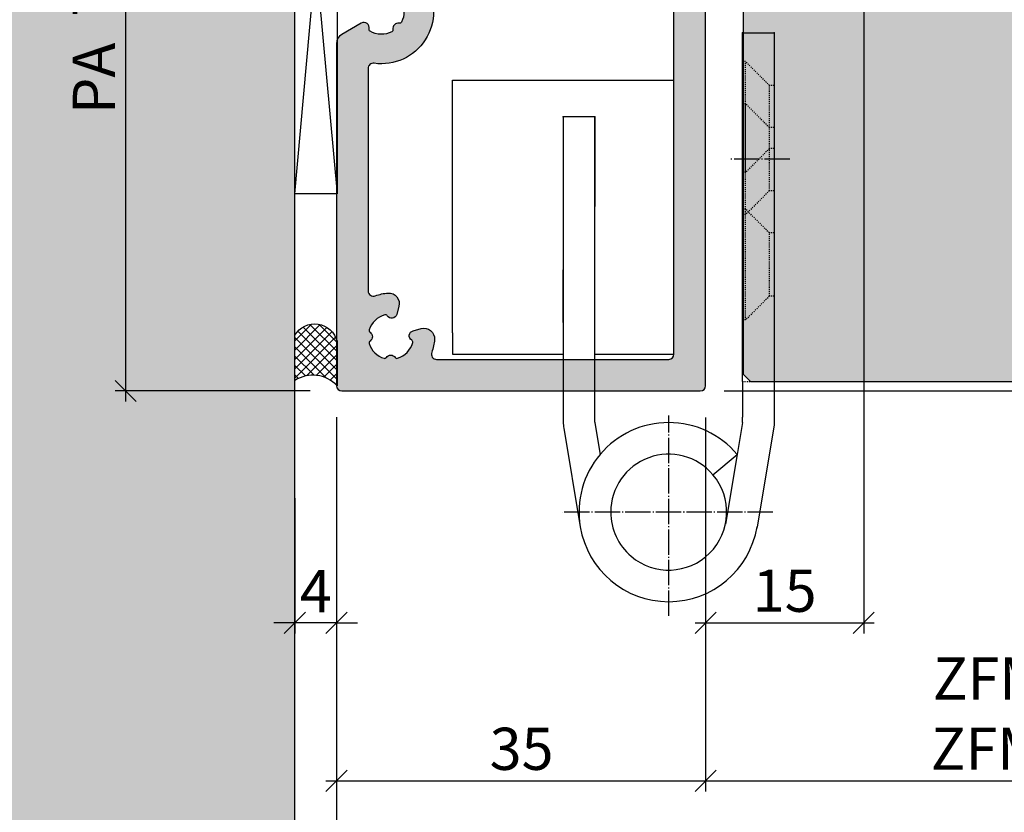
# Model space of a CAD drawing. Units: millimetres. Extents: x -40716 to -40015, y 21968 to 22268.
# Drawn here: x -40642 to -40549, y 22043 to 22118 of the extents above; entities that cross this region are included whole.
import ezdxf

# ---------------------------------------------------------------- set-up
doc = ezdxf.new("R2010")
doc.units = ezdxf.units.MM
doc.header["$LTSCALE"] = 0.2
doc.linetypes.add('DASHED', pattern=[0.75, 0.5, -0.25])
doc.linetypes.add('DOT_CENTER', pattern=[14, 12, -1, 0, -1])
for name, color, linetype in [('Band', 250, 'Continuous'), ('Montageleiste', 1, 'Continuous'), ('Silikon', 4, 'Continuous'), ('Türkontur', 4, 'Continuous'), ('Türschraffur', 254, 'Continuous'), ('Wandkontur', 4, 'Continuous'), ('Wandschraffur', 254, 'Continuous'), ('Zarge-Schraffur', 250, 'Continuous')]:
    doc.layers.add(name, color=color, linetype=linetype)
doc.layers.add('Band_Aufnahme', color=250, linetype='Continuous', plot=False)
doc.layers.add('Konlinie', color=9, linetype='Continuous', plot=False)
doc.layers.add('Bem_1_1', color=7, linetype='Continuous', lineweight=18)
doc.styles.add('Bemtext', font='arial.ttf')
doc.dimstyles.new('BEM_1_1$0', dxfattribs={"dimtxt": 4, "dimasz": 2, "dimexe": 1, "dimexo": 3, "dimgap": 1, "dimtad": 1, "dimdec": 0, "dimrnd": 0.1, "dimzin": 9, "dimdsep": 46, "dimtxsty": 'Bemtext', "dimblk": 'OBLIQUE', "dimcen": 0, "dimdle": 1, "dimclrd": 151, "dimclre": 249, "dimclrt": 151, "dimadec": 0, "dimazin": 2, "dimtfac": 1, "dimtdec": 0, "dimtix": 1, "dimtmove": 0, "dimatfit": 0, "dimldrblk": 'OBLIQUE', "dimfxl": 1, "dimtolj": 1, "dimtzin": 12, "dimarcsym": 0})

# ---------------------------------------------------------------- blocks, each defined once
blk = doc.blocks.new('_Oblique')
at = {"color": 0, "linetype": 'ByBlock', "lineweight": -2}
blk.add_line((-0.5, -0.5), (0.5, 0.5), dxfattribs=at)
blk = doc.blocks.new('*D47')
at = {"layer": 'Bem_1_1', "color": 151, "lineweight": -2, "transparency": 16777216}
for p, q in [((-40527.33265829972, 22084.06207135323), (-40527.33265829972, 22086.06207135323)), ((-40527.33265829972, 22084.06207135323), (-40527.33265829972, 22083.1572486338)), ((-40527.33265829972, 22083.1572486338), (-40527.33265829972, 22075.68385163516))]:
    blk.add_line(p, q, dxfattribs=at)
at = {"layer": 'Bem_1_1', "color": 249, "lineweight": -2, "transparency": 16777216}
for p, q in [((-40569.642949571, 22084.06207135323), (-40526.33265829972, 22084.06207135323)), ((-40575.56888020189, 22083.1572486338), (-40526.33265829972, 22083.1572486338))]:
    blk.add_line(p, q, dxfattribs=at)
at = {"layer": 'Defpoints', "color": 0, "lineweight": 70, "transparency": 16777216}
for p in [(-40572.642949571, 22084.06207135323), (-40578.56888020189, 22083.1572486338), (-40527.33265829972, 22083.1572486338)]:
    blk.add_point(p, dxfattribs=at)
at = {"layer": 'Bem_1_1', "color": 151, "lineweight": -2, "transparency": 16777216, "xscale": 2, "yscale": 2, "zscale": 2}
for p, rotation in [((-40527.33265829972, 22084.06207135323), 270), ((-40527.33265829972, 22083.1572486338), 90)]:
    blk.add_blockref('_Oblique', p, dxfattribs=dict(at, rotation=rotation))
at = {"layer": 'Bem_1_1', "color": 151, "transparency": 16777216, "insert": (-40530.34084383858, 22077.42055013449), "char_height": 4, "attachment_point": 5, "rotation": 90, "style": 'Bemtext'}
blk.add_mtext('\\A1;1', dxfattribs=at)
blk = doc.blocks.new('*D48')
at = {"layer": 'Bem_1_1', "color": 249, "lineweight": -2, "transparency": 16777216}
for p, q in [((-40562.33265829969, 22141.79874571233), (-40562.33265829969, 22060.15724863379)), ((-40577.33267132087, 22080.65364016929), (-40577.33267132087, 22060.15724863379))]:
    blk.add_line(p, q, dxfattribs=at)
at = {"layer": 'Bem_1_1', "color": 151, "lineweight": -2, "transparency": 16777216}
blk.add_line((-40578.33267132087, 22061.1572486338), (-40561.33265829968, 22061.1572486338), dxfattribs=at)
at = {"layer": 'Defpoints', "color": 0, "lineweight": 70, "transparency": 16777216}
for p in [(-40562.33265829969, 22144.79874571233), (-40577.33267132087, 22083.6536401693), (-40562.33265829969, 22061.1572486338)]:
    blk.add_point(p, dxfattribs=at)
at = {"layer": 'Bem_1_1', "color": 151, "lineweight": -2, "transparency": 16777216, "xscale": 2, "yscale": 2, "zscale": 2, "rotation": 180}
blk.add_blockref('_Oblique', (-40577.33267132087, 22061.1572486338), dxfattribs=at)
at = {"layer": 'Bem_1_1', "color": 151, "lineweight": -2, "transparency": 16777216, "xscale": 2, "yscale": 2, "zscale": 2}
blk.add_blockref('_Oblique', (-40562.33265829969, 22061.1572486338), dxfattribs=at)
at = {"layer": 'Bem_1_1', "color": 151, "transparency": 16777216, "insert": (-40569.83266481028, 22064.19954058468), "char_height": 4, "attachment_point": 5, "style": 'Bemtext'}
blk.add_mtext('\\A1;15', dxfattribs=at)
blk = doc.blocks.new('*D61')
at = {"layer": 'Bem_1_1', "color": 249, "lineweight": -2, "transparency": 16777216}
for p, q in [((-40612.33265829969, 22080.65724863379), (-40612.33265829969, 22060.1572486338)), ((-40616.28141933775, 22072.99438955636), (-40616.28141933775, 22060.1572486338))]:
    blk.add_line(p, q, dxfattribs=at)
at = {"layer": 'Bem_1_1', "color": 151, "lineweight": -2, "transparency": 16777216}
for p, q in [((-40616.28141933775, 22061.1572486338), (-40618.28141933776, 22061.1572486338)), ((-40612.33265829969, 22061.1572486338), (-40616.28141933775, 22061.1572486338)), ((-40612.33265829969, 22061.1572486338), (-40610.33265829968, 22061.1572486338))]:
    blk.add_line(p, q, dxfattribs=at)
at = {"layer": 'Defpoints', "color": 0, "lineweight": 70, "transparency": 16777216}
for p in [(-40612.33265829969, 22083.6572486338), (-40616.28141933775, 22075.99438955636), (-40616.28141933775, 22061.1572486338)]:
    blk.add_point(p, dxfattribs=at)
at = {"layer": 'Bem_1_1', "color": 151, "lineweight": -2, "transparency": 16777216, "xscale": 2, "yscale": 2, "zscale": 2}
blk.add_blockref('_Oblique', (-40616.28141933775, 22061.1572486338), dxfattribs=at)
at = {"layer": 'Bem_1_1', "color": 151, "lineweight": -2, "transparency": 16777216, "xscale": 2, "yscale": 2, "zscale": 2, "rotation": 180}
blk.add_blockref('_Oblique', (-40612.33265829969, 22061.1572486338), dxfattribs=at)
at = {"layer": 'Bem_1_1', "color": 151, "transparency": 16777216, "insert": (-40614.30703881872, 22064.1572486338), "char_height": 4, "attachment_point": 5, "style": 'Bemtext'}
blk.add_mtext('\\A1;4', dxfattribs=at)
blk = doc.blocks.new('*D62')
at = {"layer": 'Bem_1_1', "color": 151, "lineweight": -2, "transparency": 16777216}
blk.add_line((-40527.33265829975, 22083.06207135322), (-40527.33265829975, 22135.06207135323), dxfattribs=at)
at = {"layer": 'Bem_1_1', "color": 249, "lineweight": -2, "transparency": 16777216}
for p, q in [((-40546.1440712343, 22134.06207135323), (-40526.33265829975, 22134.06207135323)), ((-40569.642949571, 22084.06207135323), (-40526.33265829975, 22084.06207135323))]:
    blk.add_line(p, q, dxfattribs=at)
at = {"layer": 'Defpoints', "color": 0, "lineweight": 70, "transparency": 16777216}
for p in [(-40549.1440712343, 22134.06207135323), (-40527.33265829975, 22134.06207135323), (-40572.642949571, 22084.06207135323)]:
    blk.add_point(p, dxfattribs=at)
at = {"layer": 'Bem_1_1', "color": 151, "lineweight": -2, "transparency": 16777216, "xscale": 2, "yscale": 2, "zscale": 2}
for p, rotation in [((-40527.33265829975, 22134.06207135323), 90), ((-40527.33265829975, 22084.06207135323), 270)]:
    blk.add_blockref('_Oblique', p, dxfattribs=dict(at, rotation=rotation))
at = {"layer": 'Bem_1_1', "color": 151, "transparency": 16777216, "insert": (-40530.37495025062, 22109.06207135324), "char_height": 4, "attachment_point": 5, "rotation": 90, "style": 'Bemtext'}
blk.add_mtext('\\A1;50', dxfattribs=at)
blk = doc.blocks.new('*D63')
at = {"layer": 'Bem_1_1', "color": 249, "lineweight": -2, "transparency": 16777216}
for p, q in [((-40016.28141933776, 22107.84132971074), (-40016.28141933776, 22033.1572486338)), ((-40612.33265829969, 22080.65724863379), (-40612.33265829969, 22033.1572486338))]:
    blk.add_line(p, q, dxfattribs=at)
at = {"layer": 'Bem_1_1', "color": 151, "lineweight": -2, "transparency": 16777216}
blk.add_line((-40613.33265829969, 22034.1572486338), (-40015.28141933775, 22034.1572486338), dxfattribs=at)
at = {"layer": 'Defpoints', "color": 0, "lineweight": 70, "transparency": 16777216}
for p in [(-40016.28141933776, 22110.84132971075), (-40612.33265829969, 22083.6572486338), (-40016.28141933776, 22034.1572486338)]:
    blk.add_point(p, dxfattribs=at)
at = {"layer": 'Bem_1_1', "color": 151, "lineweight": -2, "transparency": 16777216, "xscale": 2, "yscale": 2, "zscale": 2, "rotation": 180}
blk.add_blockref('_Oblique', (-40612.33265829969, 22034.1572486338), dxfattribs=at)
at = {"layer": 'Bem_1_1', "color": 151, "lineweight": -2, "transparency": 16777216, "xscale": 2, "yscale": 2, "zscale": 2}
blk.add_blockref('_Oblique', (-40016.28141933776, 22034.1572486338), dxfattribs=at)
at = {"layer": 'Bem_1_1', "color": 151, "transparency": 16777216, "insert": (-40546.55443581074, 22037.1572486338), "char_height": 4, "attachment_point": 5, "style": 'Bemtext'}
blk.add_mtext('\\A1;ZAM', dxfattribs=at)
blk = doc.blocks.new('*D64')
at = {"layer": 'Bem_1_1', "color": 151, "lineweight": -2, "transparency": 16777216}
blk.add_line((-40517.33265829968, 22082.1572486338), (-40517.33265829968, 22140.15988099435), dxfattribs=at)
at = {"layer": 'Bem_1_1', "color": 249, "lineweight": -2, "transparency": 16777216}
for p, q in [((-40559.78141933779, 22139.15988099434), (-40516.33265829968, 22139.15988099434)), ((-40574.8326582997, 22083.1572486338), (-40516.33265829968, 22083.1572486338))]:
    blk.add_line(p, q, dxfattribs=at)
at = {"layer": 'Defpoints', "color": 0, "lineweight": 70, "transparency": 16777216}
for p in [(-40562.78141933778, 22139.15988099434), (-40517.33265829968, 22139.15988099434), (-40577.8326582997, 22083.1572486338)]:
    blk.add_point(p, dxfattribs=at)
at = {"layer": 'Bem_1_1', "color": 151, "lineweight": -2, "transparency": 16777216, "xscale": 2, "yscale": 2, "zscale": 2}
for p, rotation in [((-40517.33265829968, 22139.15988099434), 90), ((-40517.33265829968, 22083.1572486338), 270)]:
    blk.add_blockref('_Oblique', p, dxfattribs=dict(at, rotation=rotation))
at = {"layer": 'Bem_1_1', "color": 151, "transparency": 16777216, "insert": (-40520.37495025055, 22113.33618647989), "char_height": 4, "attachment_point": 5, "rotation": 90, "style": 'Bemtext'}
blk.add_mtext('\\A1;56', dxfattribs=at)
blk = doc.blocks.new('*D79')
at = {"layer": 'Bem_1_1', "color": 249, "lineweight": -2, "transparency": 16777216}
for p, q in [((-40055.28141933774, 22088.65988099434), (-40055.28141933774, 22045.1572486338)), ((-40577.33267132087, 22080.65364016929), (-40577.33267132087, 22045.1572486338))]:
    blk.add_line(p, q, dxfattribs=at)
at = {"layer": 'Bem_1_1', "color": 151, "lineweight": -2, "transparency": 16777216}
blk.add_line((-40578.33267132087, 22046.1572486338), (-40054.28141933774, 22046.1572486338), dxfattribs=at)
at = {"layer": 'Defpoints', "color": 0, "lineweight": 70, "transparency": 16777216}
for p in [(-40055.28141933774, 22091.65988099433), (-40577.33267132087, 22083.6536401693), (-40055.28141933774, 22046.1572486338)]:
    blk.add_point(p, dxfattribs=at)
at = {"layer": 'Bem_1_1', "color": 151, "lineweight": -2, "transparency": 16777216, "xscale": 2, "yscale": 2, "zscale": 2, "rotation": 180}
blk.add_blockref('_Oblique', (-40577.33267132087, 22046.1572486338), dxfattribs=at)
at = {"layer": 'Bem_1_1', "color": 151, "lineweight": -2, "transparency": 16777216, "xscale": 2, "yscale": 2, "zscale": 2}
blk.add_blockref('_Oblique', (-40055.28141933774, 22046.1572486338), dxfattribs=at)
at = {"layer": 'Bem_1_1', "color": 151, "transparency": 16777216, "insert": (-40535.44043661178, 22052.54242371338), "char_height": 4, "attachment_point": 5, "style": 'Bemtext'}
blk.add_mtext('\\A1;  ZFM-B = ZAM - 70\\P  ZFM-H = ZAM - 35', dxfattribs=at)
blk = doc.blocks.new('*D80')
at = {"layer": 'Bem_1_1', "color": 151, "lineweight": -2, "transparency": 16777216}
blk.add_line((-40632.33265829971, 22156.15988099434), (-40632.33265829971, 22082.1572486338), dxfattribs=at)
at = {"layer": 'Bem_1_1', "color": 249, "lineweight": -2, "transparency": 16777216}
for p, q in [((-40614.78141933778, 22155.15988099434), (-40633.33265829971, 22155.15988099434)), ((-40614.8326582997, 22083.1572486338), (-40633.33265829971, 22083.1572486338))]:
    blk.add_line(p, q, dxfattribs=at)
at = {"layer": 'Defpoints', "color": 0, "lineweight": 70, "transparency": 16777216}
for p in [(-40611.78141933778, 22155.15988099434), (-40632.33265829971, 22083.1572486338), (-40611.8326582997, 22083.1572486338)]:
    blk.add_point(p, dxfattribs=at)
at = {"layer": 'Bem_1_1', "color": 151, "lineweight": -2, "transparency": 16777216, "xscale": 2, "yscale": 2, "zscale": 2}
for p, rotation in [((-40632.33265829971, 22155.15988099434), 90), ((-40632.33265829971, 22083.1572486338), 270)]:
    blk.add_blockref('_Oblique', p, dxfattribs=dict(at, rotation=rotation))
at = {"layer": 'Bem_1_1', "color": 151, "transparency": 16777216, "insert": (-40635.34220809505, 22117.07807130792), "char_height": 4, "attachment_point": 5, "rotation": 90, "style": 'Bemtext'}
blk.add_mtext('\\A1;PA  72', dxfattribs=at)
blk = doc.blocks.new('*D83')
at = {"layer": 'Bem_1_1', "color": 249, "lineweight": -2, "transparency": 16777216}
for p, q in [((-40612.33265829969, 22080.65724863379), (-40612.33265829969, 22045.1572486338)), ((-40577.33267132087, 22080.65364016929), (-40577.33267132087, 22045.1572486338))]:
    blk.add_line(p, q, dxfattribs=at)
at = {"layer": 'Bem_1_1', "color": 151, "lineweight": -2, "transparency": 16777216}
blk.add_line((-40613.33265829969, 22046.1572486338), (-40576.33267132087, 22046.1572486338), dxfattribs=at)
at = {"layer": 'Defpoints', "color": 0, "lineweight": 70, "transparency": 16777216}
for p in [(-40612.33265829969, 22083.6572486338), (-40577.33267132087, 22083.6536401693), (-40577.33267132087, 22046.1572486338)]:
    blk.add_point(p, dxfattribs=at)
at = {"layer": 'Bem_1_1', "color": 151, "lineweight": -2, "transparency": 16777216, "xscale": 2, "yscale": 2, "zscale": 2, "rotation": 180}
blk.add_blockref('_Oblique', (-40612.33265829969, 22046.1572486338), dxfattribs=at)
at = {"layer": 'Bem_1_1', "color": 151, "lineweight": -2, "transparency": 16777216, "xscale": 2, "yscale": 2, "zscale": 2}
blk.add_blockref('_Oblique', (-40577.33267132087, 22046.1572486338), dxfattribs=at)
at = {"layer": 'Bem_1_1', "color": 151, "transparency": 16777216, "insert": (-40594.78141933777, 22049.20090484117), "char_height": 4, "attachment_point": 5, "style": 'Bemtext'}
blk.add_mtext('\\A1;35', dxfattribs=at)

msp = doc.modelspace()

# ---------------------------------------------------------------- hatches: boundary and pattern name
at = {"layer": 'Silikon'}
h = msp.add_hatch(dxfattribs=at)
h.set_pattern_fill('ANSI37', color=252, scale=5, angle=180, style=0)
h.set_pattern_definition([(225, (-40613.47256379798, 22083.65988099433), (0.4419417382415922, -0.4419417382415923), []), (315, (-40613.47256379798, 22083.65988099433), (0.4419417382415923, 0.4419417382415922), [])])
h.paths.add_polyline_path([(-40616.28141933775, 22084.15988099433, -0.3608535111831778), (-40612.28141933777, 22083.65988099433), (-40612.28141933777, 22087.86877530285, 0.668622160304977), (-40616.28141933775, 22088.45006425818)])
at = {"layer": 'Türschraffur'}
msp.add_hatch(color=256, dxfattribs=at).paths.add_polyline_path([(-40573.08141933777, 22084.06207135322), (-40059.48141933774, 22084.06207135322), (-40058.78141933774, 22084.76207135322), (-40058.78141933774, 22133.36207135322), (-40059.48141933774, 22134.06207135322), (-40573.08141933777, 22134.06207135322), (-40573.78141933777, 22133.36207135322), (-40573.78141933777, 22084.76207135322)])
at = {"layer": 'Wandschraffur'}
msp.add_hatch(color=256, dxfattribs=at).paths.add_polyline_path([(-40716.28141933775, 21967.98427080832), (-40616.28141933775, 21967.98427080832), (-40616.28141933775, 22267.98427080832), (-40716.28141933775, 22267.98427080832)])
at = {"layer": 'Zarge-Schraffur'}
h = msp.add_hatch(color=256, dxfattribs=at)
h.dxf.hatch_style = 1
edge = h.paths.add_edge_path()
edge.add_line((-40568.33265829968, 22151.3572486338), (-40568.33265829968, 22151.9572486338))
edge.add_arc((-40568.13265829969, 22151.9572486338), 0.1999999999970896, 90, 180, ccw=False)
edge.add_line((-40568.13265829969, 22152.15724863379), (-40565.03265829968, 22152.15724863379))
edge.add_arc((-40565.03265829968, 22151.9572486338), 0.1999999999970896, 0, 90, ccw=False)
edge.add_line((-40564.83265829968, 22151.9572486338), (-40564.83265829968, 22143.8572486338))
edge.add_arc((-40565.03265829969, 22143.8572486338), 0.2000000000043656, -89.99999999791561, 1.042224084812915e-09, ccw=False)
edge.add_line((-40565.03265829968, 22143.65724863379), (-40566.58265829969, 22143.65724863379))
edge.add_arc((-40566.58265829969, 22142.9072486338), 0.75, 90, 270)
edge.add_line((-40566.58265829969, 22142.15724863379), (-40565.03265829968, 22142.15724863379))
edge.add_arc((-40565.03265829968, 22141.9572486338), 0.1999999999970896, 0, 90, ccw=False)
edge.add_line((-40564.83265829968, 22141.9572486338), (-40564.83265829968, 22140.8572486338))
edge.add_arc((-40565.03265829969, 22140.85724863379), 0.2000000000043656, -89.99999999791561, 1.042224084812915e-09, ccw=False)
edge.add_line((-40565.03265829968, 22140.65724863379), (-40566.58265829969, 22140.65724863379))
edge.add_arc((-40566.58265829969, 22139.90724863379), 0.75, 90, 270)
edge.add_line((-40566.58265829969, 22139.1572486338), (-40562.83265829969, 22139.1572486338))
edge.add_arc((-40562.83265829969, 22139.65724863379), 0.5, 270, 360)
edge.add_line((-40562.33265829969, 22139.65724863379), (-40562.33265829969, 22154.6572486338))
edge.add_arc((-40562.83265829969, 22154.6572486338), 0.5, 0, 90)
edge.add_line((-40562.83265829969, 22155.15724863379), (-40611.83265829969, 22155.15724863379))
edge.add_arc((-40611.83265829969, 22154.6572486338), 0.5, 90, 180)
edge.add_line((-40612.33265829969, 22154.6572486338), (-40612.33265829969, 22122.18833754705))
edge.add_arc((-40611.33265829969, 22122.18833754705), 1, 180, 240.0000000000418)
edge.add_line((-40611.83265829969, 22121.32231214326), (-40609.98249381888, 22120.25411918222))
edge.add_arc((-40609.73249381888, 22120.68713188411), 0.5000000000026944, 239.9999999992155, 373.4114229968578)
edge.add_arc((-40609.05158306, 22120.84949117221), 0.2000000000002085, 119.7940928504525, 193.4114229972727, ccw=False)
edge.add_arc((-40608.08265829968, 22119.15724863379), 2.149999999998196, 62.366318741888676, 119.794092851427, ccw=False)
edge.add_arc((-40607.17821532753, 22120.88481423605), 0.2000000000046593, -11.251011403980328, 62.36631874138237, ccw=False)
edge.add_arc((-40606.49166804201, 22120.74823889146), 0.4999999999991802, 168.7489885958987, 281.2510114037737)
edge.add_arc((-40606.35509269743, 22120.06169160595), 0.2000000000048131, 27.633681257210924, 101.25101140295823, ccw=False)
edge.add_arc((-40608.08265829969, 22119.1572486338), 2.150000000001638, -27.6336812584139, 27.633681257980413, ccw=False)
edge.add_arc((-40606.35509269742, 22118.25280566164), 0.199999999993303, 258.7489885945908, 332.36631874085555, ccw=False)
edge.add_arc((-40606.49166804201, 22117.56625837612), 0.5000000000020384, 78.74898859638894, 191.2510114039386)
edge.add_arc((-40607.17821532753, 22117.42968303152), 0.1999999999983868, -62.36631874041552, 11.251011404386986, ccw=False)
edge.add_arc((-40608.08265829969, 22119.1572486338), 2.150000000009923, 240.20590714871759, 297.63368125819306, ccw=False)
edge.add_arc((-40609.05158306, 22117.46500609537), 0.1999999999953726, 166.5885770032576, 240.2059071485118, ccw=False)
edge.add_arc((-40609.73249381888, 22117.62736538348), 0.500000000001787, 346.588577002119, 479.9999999998539)
edge.add_line((-40609.98249381888, 22118.06037808537), (-40611.83265829969, 22116.99218512432))
edge.add_arc((-40611.33265829969, 22116.12615972054), 0.9999999999949624, 120.0000000001666, 180.0000000002084)
edge.add_line((-40612.33265829969, 22116.12615972053), (-40612.33265829969, 22083.6572486338))
edge.add_arc((-40611.83265829969, 22083.6572486338), 0.5, 180, 270)
edge.add_line((-40611.83265829969, 22083.15724863379), (-40577.83265829969, 22083.15724863379))
edge.add_arc((-40577.83265829969, 22083.6572486338), 0.5, 270, 360)
edge.add_line((-40577.33265829969, 22083.6572486338), (-40577.33265829969, 22138.9572486338))
edge.add_arc((-40577.13265829969, 22138.95724863379), 0.1999999999970896, 89.99999999791561, 179.9999999989578, ccw=False)
edge.add_line((-40577.13265829968, 22139.1572486338), (-40576.08265829968, 22139.1572486338))
edge.add_arc((-40576.08265829968, 22139.90724863379), 0.75, 270, 450)
edge.add_line((-40576.08265829968, 22140.65724863379), (-40577.13265829968, 22140.65724863379))
edge.add_arc((-40577.13265829969, 22140.8572486338), 0.2000000000043656, 180, 270.0000000020844, ccw=False)
edge.add_line((-40577.33265829969, 22140.8572486338), (-40577.33265829969, 22141.9572486338))
edge.add_arc((-40577.13265829969, 22141.95724863379), 0.1999999999970896, 89.99999999791561, 179.9999999989578, ccw=False)
edge.add_line((-40577.13265829968, 22142.15724863379), (-40576.08265829968, 22142.15724863379))
edge.add_arc((-40576.08265829968, 22142.9072486338), 0.75, 270, 450)
edge.add_line((-40576.08265829968, 22143.65724863379), (-40577.13265829968, 22143.65724863379))
edge.add_arc((-40577.13265829969, 22143.8572486338), 0.2000000000043656, 180, 270.0000000020844, ccw=False)
edge.add_line((-40577.33265829969, 22143.8572486338), (-40577.33265829969, 22151.9572486338))
edge.add_arc((-40577.13265829969, 22151.9572486338), 0.1999999999970896, 89.99999999791561, 179.9999999989578, ccw=False)
edge.add_line((-40577.13265829968, 22152.15724863379), (-40574.53265829968, 22152.15724863379))
edge.add_arc((-40574.53265829968, 22151.9572486338), 0.1999999999970896, 0, 90, ccw=False)
edge.add_line((-40574.33265829969, 22151.9572486338), (-40574.33265829969, 22151.3572486338))
edge.add_arc((-40574.13265829968, 22151.3572486338), 0.2000000000043656, 179.9999999989578, 269.9999999979156)
edge.add_line((-40574.13265829969, 22151.15724863379), (-40568.53265829968, 22151.15724863379))
edge.add_arc((-40568.53265829969, 22151.3572486338), 0.2000000000007276, 270.0000000020844, 360.0000000010422)
edge = h.paths.add_edge_path(flags=16)
edge.add_line((-40590.37537314399, 22152.39866999004), (-40590.55821585646, 22152.21582727756))
edge.add_arc((-40590.6996372127, 22152.3572486338), 0.2000000000015772, 270, 315, ccw=False)
edge.add_line((-40590.6996372127, 22152.15724863379), (-40591.9682663628, 22152.15724863379))
edge.add_arc((-40591.9682663628, 22152.3572486338), 0.2000000000043656, 225, 270, ccw=False)
edge.add_line((-40592.10968771904, 22152.21582727756), (-40592.29253043151, 22152.39866999004))
edge.add_arc((-40592.43395178775, 22152.2572486338), 0.1999999999938599, 45.00000000073695, 135.0000000007369)
edge.add_line((-40592.57537314398, 22152.39866999004), (-40592.75821585647, 22152.21582727756))
edge.add_arc((-40592.8996372127, 22152.3572486338), 0.1999999999990048, 269.9999999979156, 314.99999999778913, ccw=False)
edge.add_line((-40592.89963721271, 22152.1572486338), (-40602.83524527582, 22152.15724863379))
edge.add_arc((-40602.83524527582, 22151.6572486338), 0.4999999999963621, 90, 200.7835595956704)
edge.add_arc((-40607.18265829969, 22150.00724863381), 4.150000000006327, 3.5094049814828736, 20.783559595641577, ccw=False)
edge.add_arc((-40604.03856529314, 22150.20006763219), 1.000000000016621, -105.0000000004635, 3.509404981167677, ccw=False)
edge.add_line((-40604.29738433826, 22149.23414180589), (-40605.06366711805, 22149.4394666579))
edge.add_arc((-40604.93425759549, 22149.92242957105), 0.5000000000013499, 121.5885770029073, 254.9999999998312, ccw=False)
edge.add_arc((-40605.30092885687, 22150.51871153966), 0.1999999999976156, 301.588577001596, 375.2059071492674)
edge.add_arc((-40607.18265829968, 22150.0072486338), 2.149999999994501, 15.20590714871361, 72.63368125820212)
edge.add_arc((-40606.60062270619, 22151.8683597449), 0.2000000000058317, 72.6336812571875, 146.2510114028154)
edge.add_arc((-40607.18265829969, 22152.2572486338), 0.5000000000004551, 213.7489885962613, 326.25101140420196, ccw=False)
edge.add_arc((-40607.76469389319, 22151.8683597449), 0.2000000000094656, 33.74898859602654, 107.3663187408231)
edge.add_arc((-40607.18265829969, 22150.0072486338), 2.149999999995514, 107.3663187417979, 162.6336812582021)
edge.add_arc((-40609.04376941079, 22150.5892842273), 0.1999999999978016, 162.63368125756, 236.2510114039696)
edge.add_arc((-40609.43265829968, 22150.0072486338), 0.5000000000024764, -56.251011403855216, 56.25101140385527, ccw=False)
edge.add_arc((-40609.04376941079, 22149.4252130403), 0.1999999999963487, 123.7489885960304, 197.3663187424399)
edge.add_arc((-40607.18265829967, 22150.0072486338), 2.150000000010488, 197.3663187417747, 254.7940928511756)
edge.add_arc((-40607.69412120555, 22148.12551919099), 0.1999999999924169, 254.7940928537498, 328.41142299895)
edge.add_arc((-40607.09783923694, 22147.75884792961), 0.500000000000112, 15.00000000006088, 148.4114229968744, ccw=False)
edge.add_line((-40606.61487632379, 22147.88825745216), (-40606.40955147177, 22147.12197467237))
edge.add_arc((-40607.37547729806, 22146.86315562726), 1.000000000002699, -93.50940498121878, 15.000000000168825, ccw=False)
edge.add_arc((-40607.18265829973, 22150.00724863382), 4.149999999995706, 249.2164404050045, 266.4905950191627, ccw=False)
edge.add_arc((-40608.83265829968, 22145.65983560993), 0.5000000000078257, 69.21644040423575, 180)
edge.add_line((-40609.33265829969, 22145.65983560993), (-40609.33265829969, 22124.5553964643))
edge.add_arc((-40608.83265829968, 22124.5553964643), 0.500000000007276, 180, 277.909841410479)
edge.add_arc((-40608.08265829969, 22119.1572486338), 4.949999999999309, -97.90984141144611, 97.90984141145202, ccw=False)
edge.add_arc((-40608.83265829968, 22113.75910080329), 0.5000000000001604, 82.09015858952094, 180)
edge.add_line((-40609.33265829969, 22113.75910080329), (-40609.33265829969, 22092.65466165766))
edge.add_arc((-40608.83265829969, 22092.65466165766), 0.5, 180, 290.7835595960601)
edge.add_arc((-40607.1826582997, 22088.30724863379), 4.150000000005037, 93.50940498143268, 110.78355959559471, ccw=False)
edge.add_arc((-40607.37547729807, 22091.45134164034), 1.000000000009358, -15.000000000463615, 93.50940498119331, ccw=False)
edge.add_line((-40606.40955147177, 22091.19252259522), (-40606.61487632379, 22090.42623981543))
edge.add_arc((-40607.09783923694, 22090.55564933799), 0.5000000000058054, 211.5885770027705, 344.99999999953644, ccw=False)
edge.add_arc((-40607.69412120555, 22090.18897807661), 0.2000000000007145, 31.58857700105006, 105.2059071462502)
edge.add_arc((-40607.18265829967, 22088.30724863379), 2.150000000006941, 105.2059071488244, 162.6336812582253)
edge.add_arc((-40609.04376941079, 22088.88928422729), 0.1999999999978016, 162.63368125756, 236.2510114039696)
edge.add_arc((-40609.43265829968, 22088.3072486338), 0.5000000000024764, -56.251011403855216, 56.25101140385527, ccw=False)
edge.add_arc((-40609.04376941079, 22087.7252130403), 0.1999999999963487, 123.7489885960304, 197.3663187424399)
edge.add_arc((-40607.18265829968, 22088.30724863379), 2.150000000001372, 197.3663187416475, 252.633681258046)
edge.add_arc((-40607.76469389319, 22086.44613752269), 0.20000000000366, 252.6336812591769, 326.2510114039735)
edge.add_arc((-40607.18265829969, 22086.05724863379), 0.4999999999944053, 33.74898859579798, 146.2510114037388, ccw=False)
edge.add_arc((-40606.60062270619, 22086.44613752269), 0.2000000000034158, 213.7489885971845, 287.3663187428125)
edge.add_arc((-40607.18265829969, 22088.30724863379), 2.150000000001158, 287.366318741954, 344.7940928514308)
edge.add_arc((-40605.30092885687, 22087.79578572794), 0.1999999999952795, 344.7940928507326, 418.4114229984039)
edge.add_arc((-40604.93425759549, 22088.39206769654), 0.500000000000112, 105.00000000027671, 238.41142299687442, ccw=False)
edge.add_line((-40605.06366711805, 22088.87503060968), (-40604.29738433826, 22089.0803554617))
edge.add_arc((-40604.03856529314, 22088.1144296354), 1.00000000001161, -3.509404981167677, 105.00000000046359, ccw=False)
edge.add_arc((-40607.18265829969, 22088.30724863378), 4.150000000005642, 339.21644040440526, 356.49059501856726, ccw=False)
edge.add_arc((-40602.83524527582, 22086.65724863379), 0.4999999999984414, 159.2164404047194, 270)
edge.add_line((-40602.83524527582, 22086.15724863379), (-40580.83265829969, 22086.15724863379))
edge.add_arc((-40580.83265829969, 22086.65724863379), 0.5, 270, 360)
edge.add_line((-40580.33265829968, 22086.65724863379), (-40580.33265829968, 22151.6572486338))
edge.add_arc((-40580.83265829969, 22151.6572486338), 0.5, 0, 90)
edge.add_line((-40580.83265829969, 22152.1572486338), (-40589.76826636279, 22152.15724863379))
edge.add_arc((-40589.76826636279, 22152.3572486338), 0.2000000000043656, 225, 270, ccw=False)
edge.add_line((-40589.90968771904, 22152.21582727756), (-40590.09253043152, 22152.39866999004))
edge.add_arc((-40590.23395178775, 22152.2572486338), 0.1999999999990048, 44.99999999926305, 134.999999999263)

# ---------------------------------------------------------------- linework, layer by layer
for points in [[(-40608.76385096023, 22124.06015354407, -1.148542091597052), (-40608.76385096023, 22114.25434372352, 0.4552512476321763), (-40609.33265829969, 22113.75910080329), (-40609.33265829969, 22092.65466165766, 0.5249202332454327), (-40608.65523894484, 22092.18719789165, -0.0755157754503495), (-40607.4366896785, 22092.44946640434, -0.5123283755354558), (-40606.40955147177, 22091.19252259522), (-40606.61487632379, 22090.42623981543, -0.6581985806856919), (-40607.5237549288, 22090.29374129414, 0.3327397112303916), (-40607.74657893946, 22090.38197596818, 0.2559554972743722), (-40609.23465260168, 22088.9489801856, 0.3327397112302899), (-40609.15488052191, 22088.72298834344, -0.5345224838248571), (-40609.15488052191, 22087.89150892415, 0.3327397112303947), (-40609.23465260168, 22087.66551708199, 0.2459352381361449), (-40607.82438985149, 22086.2552543318, 0.3327397112303435), (-40607.59839800932, 22086.33502641157, -0.5345224838247856), (-40606.76691859004, 22086.33502641157, 0.3327397112303435), (-40606.54092674787, 22086.2552543318, 0.2559554972743623), (-40605.1079309653, 22087.743327994, 0.332739711230505), (-40605.19616563934, 22087.96615200468, -0.6581985806855588), (-40605.06366711805, 22088.87503060968), (-40604.29738433826, 22089.0803554617, -0.5123283755355809), (-40603.04044052914, 22088.05321725497, -0.0755157754503745), (-40603.30270904183, 22086.83466798863, 0.5249202332441416), (-40602.83524527582, 22086.15724863379), (-40580.83265829969, 22086.15724863379, 0.4142135623730617), (-40580.33265829968, 22086.65724863379), (-40580.33265829968, 22151.6572486338, 0.4142135623731117)], [(-40606.1779064818, 22120.1544549877, -0.2459352381361558), (-40606.17790648181, 22118.16004227988, -0.3327397112303915), (-40606.39411422445, 22118.05664929435, 0.5345224838248662), (-40606.98205896025, 22117.46870455855, -0.3327397112302925), (-40607.08545194577, 22117.25249681591, -0.2559554972743784), (-40609.15095995849, 22117.2914427581, -0.3327397112304107), (-40609.2461289911, 22117.51139446339, 0.6581985806856914), (-40609.98249381888, 22118.06037808537), (-40611.83265829969, 22116.99218512432, 0.2679491924299246), (-40612.33265829969, 22116.12615972053), (-40612.33265829969, 22083.6572486338, 0.4142135623731451), (-40611.83265829969, 22083.15724863379), (-40577.83265829969, 22083.15724863379, 0.4142135623730951), (-40577.33265829969, 22083.6572486338), (-40577.33265829969, 22138.9572486338, -0.4142135623729287)]]:
    msp.add_lwpolyline(points, format="xyb")
at = {"layer": 'Band', "linetype": 'Continuous'}
for p, q in [((-40590.83265829968, 22083.76702435231), (-40590.83265829968, 22080.2014566749)), ((-40587.83265829968, 22080.2014566749), (-40587.83265829968, 22083.76702435231)), ((-40573.83265829969, 22084.06207135321), (-40573.83265829969, 22080.65988099433)), ((-40570.83265829969, 22084.06207135321), (-40570.83265829969, 22080.65988099433)), ((-40587.82579162802, 22080.11887628686), (-40587.32748907463, 22077.14323518723)), ((-40573.83265829969, 22080.15988099433), (-40574.33782752474, 22077.14323518723)), ((-40573.83265829969, 22080.15988099433), (-40573.83265829969, 22080.65988099433)), ((-40570.83265829969, 22079.91042691093), (-40572.44939171805, 22070.25601439769)), ((-40570.83265829969, 22080.65988099433), (-40570.83265829969, 22079.91042691093)), ((-40590.78459159801, 22079.62339395863), (-40589.21592488133, 22070.25601439769)), ((-40576.63012073943, 22075.20793370739), (-40574.33782752474, 22077.14323518723)), ((-40574.33782752474, 22077.14323518723), (-40575.44630753151, 22070.52388587055)), ((-40572.44939171805, 22070.25601439769), (-40572.46697875505, 22070.15099243906))]:
    msp.add_line(p, q, dxfattribs=at)
at = {"layer": 'Band', "linetype": 'DASHED'}
msp.add_line((-40573.83265829969, 22084.06207135321), (-40570.83265829969, 22084.06207135321), dxfattribs=at)
at = {"layer": 'Band', "linetype": 'DOT_CENTER'}
for p, q in [((-40580.83265829969, 22061.82002734691), (-40580.83265829969, 22080.82002734691)), ((-40570.94360103613, 22071.65988099433), (-40590.94360103614, 22071.65988099433))]:
    msp.add_line(p, q, dxfattribs=at)
at = {"layer": 'Band', "linetype": 'Continuous'}
for centre, radius, start, end in [((-40587.33265829968, 22080.2014566749), 3.499999999999996, 180, 189.5065744019472), ((-40587.33265829968, 22080.2014566749), 0.5, 180, 189.5065744019472), ((-40580.83265829969, 22071.65988099433), 8.499999999999996, 40.17321052820563, 139.8267894717943), ((-40580.83265829969, 22071.65988099433), 8.499999999999991, 139.8267894717943, 189.5065744019472), ((-40580.83265829969, 22071.65988099433), 5.499999999999999, 40.17321052820563, 180), ((-40580.83265829969, 22071.65988099433), 5.499999999999948, 229.6797849299494, 40.17321052820563), ((-40580.83265829969, 22071.65988099433), 5.5, 180, 229.6797849299494), ((-40580.83265829969, 22071.65988099433), 8.499999999999988, 189.5065744019472, 350.4934255980528)]:
    msp.add_arc(centre, radius, start, end, dxfattribs=at)
at = {"layer": 'Band'}
msp.add_point((-40589.44360103613, 22071.65988099433), dxfattribs=at)
msp.add_point((-40589.44360103613, 22071.65988099433), dxfattribs=at)
at = {"layer": 'Band_Aufnahme', "linetype": 'Continuous'}
for p, q in [((-40601.33265829969, 22102.65988099433), (-40601.33265829969, 22112.65988099433)), ((-40601.33265829969, 22112.65988099433), (-40598.33265829968, 22112.65988099433)), ((-40598.33265829968, 22112.65988099433), (-40580.33265829968, 22112.65988099433)), ((-40580.33265829968, 22092.40988099433), (-40580.33265829968, 22112.65988099433)), ((-40590.83265829968, 22109.15988099433), (-40590.83265829968, 22106.65988099433)), ((-40587.83265829968, 22109.15988099433), (-40590.83265829968, 22109.15988099433)), ((-40587.83265829968, 22106.65988099433), (-40587.83265829968, 22109.15988099433)), ((-40587.83265829968, 22109.15988099433), (-40587.83265829968, 22101.15988099433)), ((-40590.83265829968, 22106.65988099433), (-40590.83265829968, 22102.65988099433)), ((-40587.83265829968, 22102.65988099433), (-40587.83265829968, 22106.65988099433)), ((-40601.33265829969, 22098.65988099433), (-40601.33265829969, 22102.65988099433)), ((-40590.83265829968, 22102.65988099433), (-40590.83265829968, 22100.65988099433)), ((-40587.83265829968, 22100.65988099433), (-40587.83265829968, 22102.65988099433)), ((-40580.33265829968, 22102.65988099433), (-40580.33265829968, 22102.90988099433)), ((-40590.83265829968, 22100.65988099433), (-40590.83265829968, 22094.65988099433)), ((-40587.83265829968, 22101.15988099433), (-40587.83265829968, 22100.65988099433)), ((-40587.83265829968, 22090.65988099433), (-40587.83265829968, 22100.65988099433)), ((-40601.33265829969, 22088.65988099433), (-40601.33265829969, 22098.65988099433)), ((-40590.83265829968, 22091.25988099434), (-40590.83265829968, 22094.65988099433)), ((-40590.83265829968, 22089.65988099433), (-40590.83265829968, 22094.65988099433)), ((-40590.83265829968, 22094.65988099433), (-40590.83265829968, 22090.65988099433)), ((-40587.83265829968, 22094.15988099433), (-40587.83265829968, 22094.65988099433)), ((-40587.83265829968, 22091.25988099434), (-40587.83265829968, 22094.15988099433)), ((-40580.33265829968, 22092.40988099433), (-40580.33265829968, 22092.65988099433)), ((-40580.33265829968, 22086.65988099433), (-40580.33265829968, 22092.40988099433)), ((-40587.83265829968, 22089.65988099433), (-40587.83265829968, 22091.25988099434)), ((-40590.83265829968, 22090.65988099433), (-40590.83265829968, 22083.76702435231)), ((-40587.83265829968, 22083.76702435231), (-40587.83265829968, 22090.65988099433)), ((-40601.33265829969, 22088.65988099433), (-40601.33265829969, 22086.65988099433)), ((-40601.33265829969, 22086.65988099433), (-40594.33265829968, 22086.65988099433)), ((-40594.33265829968, 22086.65988099433), (-40590.83265829968, 22086.65988099433)), ((-40587.83265829968, 22086.65988099433), (-40584.33265829968, 22086.65988099433)), ((-40584.33265829968, 22086.65988099433), (-40580.33265829968, 22086.65988099433))]:
    msp.add_line(p, q, dxfattribs=at)
at = {"layer": 'Band_Aufnahme'}
for p in [(-40590.83265829968, 22109.15988099433), (-40587.83265829968, 22109.15988099433)]:
    msp.add_point(p, dxfattribs=at)
at = {"layer": 'Konlinie', "linetype": 'Continuous'}
for p, q in [((-40573.83265829969, 22117.15988099433), (-40570.83265829969, 22117.15988099433)), ((-40573.83265829969, 22114.40988099433), (-40573.83265829969, 22117.15988099433)), ((-40570.83265829969, 22117.15988099433), (-40570.83265829969, 22112.15988099433)), ((-40573.83265829969, 22110.40988099433), (-40573.83265829969, 22114.40988099433)), ((-40570.83265829969, 22112.15988099433), (-40570.83265829969, 22108.15988099433)), ((-40573.83265829969, 22103.90988099433), (-40573.83265829969, 22110.40988099433)), ((-40570.83265829969, 22108.15988099433), (-40570.83265829969, 22106.15988099433)), ((-40570.83265829969, 22106.15988099433), (-40570.83265829969, 22102.15988099433)), ((-40573.83265829969, 22100.40988099433), (-40573.83265829969, 22103.90988099433)), ((-40570.83265829969, 22102.15988099433), (-40570.83265829969, 22098.15988099433)), ((-40573.83265829969, 22099.90988099433), (-40573.83265829969, 22100.40988099433)), ((-40573.83265829969, 22089.90988099433), (-40573.83265829969, 22099.90988099433)), ((-40570.83265829969, 22098.15988099433), (-40570.83265829969, 22092.15988099433)), ((-40570.83265829969, 22092.15988099433), (-40570.83265829969, 22084.06207135321)), ((-40573.83265829969, 22084.06207135321), (-40573.83265829969, 22089.90988099433))]:
    msp.add_line(p, q, dxfattribs=at)
at = {"layer": 'Konlinie', "linetype": 'DASHED'}
for p, q in [((-40573.53265829968, 22114.40988099433), (-40573.83265829969, 22114.40988099433)), ((-40571.28265829969, 22112.15988099433), (-40573.53265829968, 22114.40988099433)), ((-40573.53265829968, 22110.40988099433), (-40573.53265829968, 22114.40988099433)), ((-40570.83265829969, 22112.15988099433), (-40571.28265829969, 22112.15988099433)), ((-40571.28265829969, 22108.15988099433), (-40571.28265829969, 22112.15988099433)), ((-40573.53265829968, 22110.40988099433), (-40573.83265829969, 22110.40988099433)), ((-40573.53265829968, 22103.90988099433), (-40573.53265829968, 22110.40988099433)), ((-40571.28265829969, 22108.15988099433), (-40573.53265829968, 22110.40988099433)), ((-40573.53265829968, 22100.40988099433), (-40573.53265829968, 22110.40988099433)), ((-40571.28265829969, 22106.15988099433), (-40571.28265829969, 22108.15988099433)), ((-40570.83265829969, 22108.15988099433), (-40571.28265829969, 22108.15988099433)), ((-40571.28265829969, 22102.15988099433), (-40571.28265829969, 22108.15988099433)), ((-40571.28265829969, 22106.15988099433), (-40573.53265829968, 22103.90988099433)), ((-40570.83265829969, 22106.15988099433), (-40571.28265829969, 22106.15988099433)), ((-40573.53265829968, 22103.90988099433), (-40573.83265829969, 22103.90988099433)), ((-40571.28265829969, 22102.15988099433), (-40573.53265829968, 22099.90988099433)), ((-40570.83265829969, 22102.15988099433), (-40571.28265829969, 22102.15988099433)), ((-40573.53265829968, 22100.40988099433), (-40573.83265829969, 22100.40988099433)), ((-40573.53265829968, 22099.90988099433), (-40573.83265829969, 22099.90988099433)), ((-40573.53265829968, 22099.90988099433), (-40573.53265829968, 22100.40988099433)), ((-40571.28265829969, 22098.15988099433), (-40573.53265829968, 22100.40988099433)), ((-40573.53265829968, 22089.90988099433), (-40573.53265829968, 22100.40988099433)), ((-40570.83265829969, 22098.15988099433), (-40571.28265829969, 22098.15988099433)), ((-40571.28265829969, 22092.15988099433), (-40571.28265829969, 22098.15988099433)), ((-40571.28265829969, 22092.15988099433), (-40573.53265829968, 22089.90988099433)), ((-40570.83265829969, 22092.15988099433), (-40571.28265829969, 22092.15988099433)), ((-40573.53265829968, 22089.90988099433), (-40573.83265829969, 22089.90988099433))]:
    msp.add_line(p, q, dxfattribs=at)
at = {"layer": 'Konlinie', "linetype": 'DOT_CENTER'}
msp.add_line((-40569.33265829969, 22105.15988099433), (-40575.03265829968, 22105.15988099433), dxfattribs=at)
at = {"layer": 'Konlinie'}
for p in [(-40573.83265829969, 22117.15988099433), (-40570.83265829969, 22117.15988099433), (-40570.83265829969, 22117.15988099433)]:
    msp.add_point(p, dxfattribs=at)
at = {"layer": 'Montageleiste', "color": 4}
for p, q in [((-40616.28141933775, 22146.0796395685), (-40612.28141933777, 22101.86419283321)), ((-40616.28141933775, 22101.86419283321), (-40612.28141933777, 22146.0796395685))]:
    msp.add_line(p, q, dxfattribs=at)
msp.add_lwpolyline([(-40616.28141933775, 22146.0796395685), (-40612.28141933777, 22146.0796395685), (-40612.28141933777, 22101.86419283321), (-40616.28141933775, 22101.86419283321)], close=True, dxfattribs=at)
at = {"layer": 'Silikon'}
msp.add_lwpolyline([(-40612.28141933777, 22083.65988099433, 0.3608535111831779), (-40616.28141933775, 22084.15988099433), (-40616.28141933775, 22088.45006425818, -0.668622160304977), (-40612.28141933777, 22087.86877530285)], format="xyb", close=True, dxfattribs=at)
at = {"layer": 'Türkontur'}
msp.add_lwpolyline([(-40573.08141933777, 22084.06207135322), (-40059.48141933774, 22084.06207135322), (-40058.78141933774, 22084.76207135322), (-40058.78141933774, 22133.36207135322), (-40059.48141933774, 22134.06207135322), (-40573.08141933777, 22134.06207135322), (-40573.78141933777, 22133.36207135322), (-40573.78141933777, 22084.76207135322)], close=True, dxfattribs=at)
at = {"layer": 'Wandkontur'}
msp.add_lwpolyline([(-40716.28141933775, 21967.98427080832), (-40616.28141933775, 21967.98427080832), (-40616.28141933775, 22267.98427080832), (-40716.28141933775, 22267.98427080832)], close=True, dxfattribs=at)

# ---------------------------------------------------------------- dimensions: what is measured, and where the dimension line sits
at = {"layer": 'Bem_1_1'}
dim = msp.add_linear_dim(base=(-40632.33265829971, 22083.1572486338), p1=(-40611.78141933777, 22155.15988099434), p2=(-40611.83265829969, 22083.15724863379), angle=90, text='PA  <>', dimstyle='BEM_1_1$0', dxfattribs=at)
dim.commit()
dim.dimension.update_dxf_attribs({"geometry": '*D80', "text_midpoint": (-40632.33265829969, 22117.07807130792), "dimtype": 128})
for base, p1, p2, picture, middle in [((-40562.33265829969, 22061.1572486338), (-40577.33267132087, 22083.6536401693), (-40562.33265829969, 22144.79874571233), '*D48', (-40569.83266481028, 22064.19954058468)), ((-40616.28141933775, 22061.1572486338), (-40612.33265829969, 22083.6572486338), (-40616.28141933775, 22075.99438955636), '*D61', (-40614.30703881872, 22064.1572486338))]:
    dim = msp.add_linear_dim(base=base, p1=p1, p2=p2, dimstyle='BEM_1_1$0', dxfattribs=at)
    dim.commit()
    dim.dimension.update_dxf_attribs({"geometry": picture, "text_midpoint": middle})
for base, p1, p2, picture, middle in [((-40517.33265829968, 22139.15988099434), (-40577.83265829969, 22083.15724863379), (-40562.78141933777, 22139.15988099433), '*D64', (-40517.33265829966, 22113.33618647989)), ((-40527.33265829972, 22083.1572486338), (-40572.64294957098, 22084.06207135322), (-40578.56888020188, 22083.15724863379), '*D47', (-40527.3326582997, 22077.42055013449))]:
    dim = msp.add_linear_dim(base=base, p1=p1, p2=p2, angle=90, dimstyle='BEM_1_1$0', dxfattribs=at)
    dim.commit()
    dim.dimension.update_dxf_attribs({"geometry": picture, "text_midpoint": middle, "dimtype": 128})
dim = msp.add_linear_dim(base=(-40527.33265829975, 22134.06207135323), p1=(-40572.64294957098, 22084.06207135322), p2=(-40549.14407123429, 22134.06207135322), angle=90, dimstyle='BEM_1_1$0', dxfattribs=at)
dim.commit()
dim.dimension.update_dxf_attribs({"geometry": '*D62', "text_midpoint": (-40530.37495025062, 22109.06207135324)})
for base, p1, p2, text, picture, middle in [((-40016.28141933776, 22034.1572486338), (-40612.33265829969, 22083.6572486338), (-40016.28141933776, 22110.84132971075), 'ZAM', '*D63', (-40546.55443581074, 22034.1572486338)), ((-40055.28141933774, 22046.1572486338), (-40577.33267132087, 22083.6536401693), (-40055.28141933774, 22091.65988099433), '  ZFM-B = ZAM - 70\\P  ZFM-H = ZAM - 35', '*D79', (-40535.44043661178, 22046.1572486338))]:
    dim = msp.add_linear_dim(base=base, p1=p1, p2=p2, text=text, dimstyle='BEM_1_1$0', dxfattribs=at)
    dim.commit()
    dim.dimension.update_dxf_attribs({"geometry": picture, "text_midpoint": middle, "dimtype": 128})
dim = msp.add_linear_dim(base=(-40577.33267132087, 22046.1572486338), p1=(-40612.33265829969, 22083.6572486338), p2=(-40577.33267132087, 22083.6536401693), dimstyle='BEM_1_1$0', dxfattribs=at)
dim.commit()
dim.dimension.update_dxf_attribs({"geometry": '*D83', "text_midpoint": (-40594.78141933777, 22046.1572486338), "dimtype": 128})

doc.saveas('drawing.dxf')
